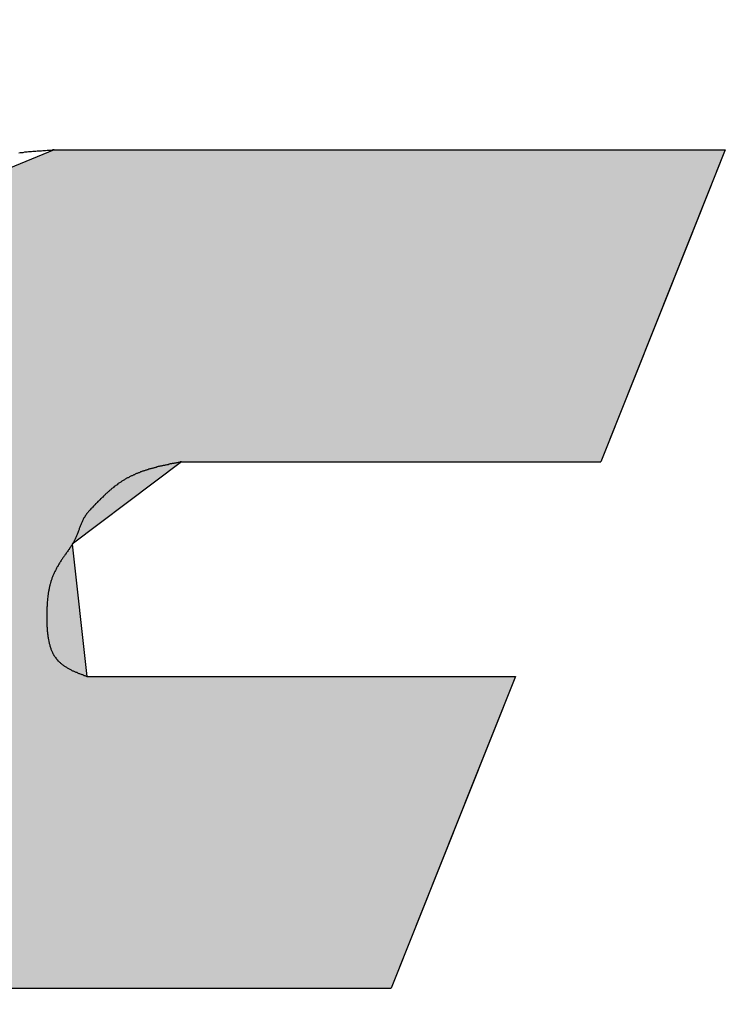
# Model space of a CAD drawing. Extents: x 0 to 270, y 0 to 195.
# Drawn here: x 89 to 91, y 133 to 136 of the extents above; entities that cross this region are included whole.
import ezdxf

# ---------------------------------------------------------------- set-up
doc = ezdxf.new("R2010")
doc.units = 0
doc.layers.add('ROGO', color=6, linetype='CONTINUOUS')
doc.layers.add('外形線', color=7, linetype='CONTINUOUS')

# ---------------------------------------------------------------- blocks, each defined once
blk = doc.blocks.new('*U22')
at = {"layer": 'ROGO', "color": 4, "linetype": 'CONTINUOUS'}
for p, q in [((88.8151, 135.302), (88.2177, 135.0581)), ((88.8151, 135.302), (90.5586, 135.302)), ((90.5586, 135.302), (90.4613, 135.0581)), ((88.2177, 135.0581), (87.8639, 134.4923)), ((90.4613, 135.0581), (90.2356, 134.4923)), ((87.8639, 134.4923), (87.8309, 134.4395)), ((89.1461, 134.4923), (89.076, 134.4395)), ((89.1461, 134.4923), (90.2356, 134.4923)), ((87.8309, 134.4395), (87.8159, 134.2785)), ((89.076, 134.4395), (88.8623, 134.2785)), ((87.8159, 134.2785), (87.784, 133.9354)), ((88.8623, 134.2785), (88.9002, 133.9354)), ((87.784, 133.9354), (87.7582, 133.6581)), ((88.9002, 133.9354), (90.0135, 133.9354)), ((90.0135, 133.9354), (89.9028, 133.6581)), ((87.7582, 133.6581), (88.1909, 133.1257)), ((89.9028, 133.6581), (89.6905, 133.1257)), ((88.1909, 133.1257), (89.6905, 133.1257))]:
    blk.add_line(p, q, dxfattribs=at)
for points in [[(88.8151, 135.302), (88.2177, 135.0581), (90.4613, 135.0581)], [(88.8151, 135.302), (88.8151, 135.302), (90.5586, 135.302)], [(88.2177, 135.0581), (87.8639, 134.4923), (90.2356, 134.4923)], [(87.8639, 134.4923), (87.8309, 134.4395), (89.076, 134.4395)], [(89.1461, 134.4923), (89.1461, 134.4923), (90.2356, 134.4923)], [(87.8309, 134.4395), (87.8159, 134.2785), (88.8623, 134.2785)], [(87.8159, 134.2785), (87.784, 133.9354), (88.9002, 133.9354)], [(87.784, 133.9354), (87.7582, 133.6581), (89.9028, 133.6581)], [(88.9002, 133.9354), (88.9002, 133.9354), (90.0135, 133.9354)], [(87.7582, 133.6581), (88.1909, 133.1257), (89.6905, 133.1257)], [(88.1909, 133.1257), (88.1909, 133.1257), (89.6905, 133.1257)]]:
    blk.add_solid(points, dxfattribs=at)
at = {"layer": 'ROGO', "color": 4, "linetype": 'CONTINUOUS', "extrusion": (0, 0, -1)}
for points in [[(-88.8151, 135.302), (-90.5586, 135.302), (-90.4613, 135.0581)], [(-88.2177, 135.0581), (-90.4613, 135.0581), (-90.2356, 134.4923)], [(-87.8639, 134.4923), (-89.1461, 134.4923), (-89.076, 134.4395)], [(-87.8309, 134.4395), (-89.076, 134.4395), (-88.8623, 134.2785)], [(-87.8159, 134.2785), (-88.8623, 134.2785), (-88.9002, 133.9354)], [(-87.784, 133.9354), (-90.0135, 133.9354), (-89.9028, 133.6581)], [(-87.7582, 133.6581), (-89.9028, 133.6581), (-89.6905, 133.1257)]]:
    blk.add_solid(points, dxfattribs=at)

msp = doc.modelspace()

# ---------------------------------------------------------------- linework, layer by layer
at = {"layer": 'ROGO', "color": 4}
for p, q in [((88.8151, 135.302), (90.5586, 135.302)), ((90.5586, 135.302), (90.2356, 134.4923)), ((89.1461, 134.4923), (90.2356, 134.4923)), ((88.9002, 133.9354), (90.0135, 133.9354)), ((90.0135, 133.9354), (89.6905, 133.1257)), ((88.1909, 133.1257), (89.6905, 133.1257))]:
    msp.add_line(p, q, dxfattribs=at)
for points in [[(88.8151, 135.302, 0), (88.8114, 135.302, 0), (88.8077, 135.301, 0), (88.804, 135.301, 0), (88.8004, 135.301, 0), (88.7967, 135.301, 0), (88.793, 135.3, 0), (88.7893, 135.3, 0), (88.7856, 135.3, 0), (88.7819, 135.299, 0), (88.7782, 135.299, 0), (88.7746, 135.299, 0), (88.7709, 135.299, 0), (88.7672, 135.298, 0), (88.7635, 135.298, 0), (88.7598, 135.298, 0), (88.7562, 135.297, 0), (88.7525, 135.297, 0), (88.7488, 135.297, 0), (88.7451, 135.296, 0), (88.7415, 135.296, 0), (88.7378, 135.296, 0), (88.7341, 135.295, 0), (88.7305, 135.295, 0), (88.7268, 135.295, 0), (88.7232, 135.294, 0)], [(89.1461, 134.492, 0), (89.1443, 134.492, 0), (89.1424, 134.492, 0), (89.1406, 134.491, 0), (89.1387, 134.491, 0), (89.1369, 134.491, 0), (89.135, 134.49, 0), (89.1332, 134.49, 0), (89.1313, 134.489, 0), (89.1295, 134.489, 0), (89.1277, 134.489, 0), (89.1258, 134.488, 0), (89.124, 134.488, 0), (89.1221, 134.488, 0), (89.1203, 134.487, 0), (89.1185, 134.487, 0), (89.1166, 134.487, 0), (89.1148, 134.486, 0), (89.113, 134.486, 0), (89.1111, 134.485, 0), (89.1093, 134.485, 0), (89.1075, 134.485, 0), (89.1056, 134.484, 0), (89.1038, 134.484, 0), (89.102, 134.483, 0), (89.1002, 134.483, 0), (89.0983, 134.483, 0), (89.0965, 134.482, 0), (89.0947, 134.482, 0), (89.0929, 134.481, 0), (89.0911, 134.481, 0), (89.0893, 134.481, 0), (89.0875, 134.48, 0), (89.0856, 134.48, 0), (89.0838, 134.479, 0), (89.082, 134.479, 0), (89.0802, 134.478, 0), (89.0784, 134.478, 0), (89.0766, 134.477, 0), (89.0748, 134.477, 0), (89.073, 134.476, 0), (89.0712, 134.476, 0), (89.0695, 134.475, 0), (89.0677, 134.475, 0), (89.0659, 134.474, 0), (89.0641, 134.474, 0), (89.0623, 134.473, 0), (89.0606, 134.473, 0), (89.0588, 134.472, 0), (89.057, 134.472, 0), (89.0553, 134.471, 0), (89.0535, 134.471, 0), (89.0517, 134.47, 0), (89.05, 134.469, 0), (89.0482, 134.469, 0), (89.0465, 134.468, 0), (89.0448, 134.468, 0), (89.043, 134.467, 0), (89.0413, 134.466, 0), (89.0395, 134.466, 0), (89.0378, 134.465, 0), (89.0361, 134.464, 0), (89.0344, 134.464, 0), (89.0327, 134.463, 0), (89.0309, 134.462, 0), (89.0292, 134.462, 0), (89.0275, 134.461, 0), (89.0258, 134.46, 0), (89.0241, 134.459, 0), (89.0224, 134.459, 0), (89.0208, 134.458, 0), (89.0191, 134.457, 0), (89.0174, 134.456, 0), (89.0157, 134.456, 0), (89.0141, 134.455, 0), (89.0124, 134.454, 0), (89.0107, 134.453, 0), (89.0091, 134.452, 0), (89.0074, 134.451, 0), (89.0058, 134.451, 0), (89.0042, 134.45, 0), (89.0025, 134.449, 0), (89.0009, 134.448, 0), (88.9993, 134.447, 0), (88.9977, 134.446, 0), (88.9961, 134.445, 0), (88.9944, 134.444, 0), (88.9928, 134.443, 0), (88.9913, 134.442, 0), (88.9897, 134.441, 0), (88.9881, 134.44, 0), (88.9865, 134.439, 0), (88.9849, 134.438, 0), (88.9834, 134.437, 0), (88.9818, 134.436, 0), (88.9803, 134.435, 0), (88.9787, 134.433, 0), (88.9772, 134.432, 0), (88.9756, 134.431, 0), (88.9741, 134.43, 0), (88.9726, 134.429, 0), (88.9711, 134.428, 0), (88.9695, 134.426, 0), (88.968, 134.425, 0), (88.9665, 134.424, 0), (88.965, 134.423, 0), (88.9635, 134.421, 0), (88.962, 134.42, 0), (88.9605, 134.419, 0), (88.959, 134.418, 0), (88.9576, 134.416, 0), (88.9561, 134.415, 0), (88.9546, 134.414, 0), (88.9531, 134.412, 0), (88.9517, 134.411, 0), (88.9502, 134.41, 0), (88.9487, 134.408, 0), (88.9473, 134.407, 0), (88.9458, 134.406, 0), (88.9444, 134.404, 0), (88.9429, 134.403, 0), (88.9415, 134.401, 0), (88.94, 134.4, 0), (88.9386, 134.399, 0), (88.9371, 134.397, 0), (88.9357, 134.396, 0), (88.9343, 134.394, 0), (88.9328, 134.393, 0), (88.9314, 134.391, 0), (88.9299, 134.39, 0), (88.9285, 134.389, 0), (88.9271, 134.387, 0), (88.9256, 134.386, 0), (88.9242, 134.384, 0), (88.9228, 134.383, 0), (88.9214, 134.381, 0), (88.9199, 134.38, 0), (88.9185, 134.378, 0), (88.9171, 134.377, 0), (88.9157, 134.375, 0), (88.9142, 134.374, 0), (88.9128, 134.372, 0), (88.9114, 134.371, 0), (88.91, 134.37, 0), (88.9086, 134.368, 0), (88.9073, 134.366, 0), (88.9059, 134.365, 0), (88.9046, 134.363, 0), (88.9033, 134.362, 0), (88.902, 134.36, 0), (88.9007, 134.359, 0), (88.8994, 134.357, 0), (88.8982, 134.355, 0), (88.897, 134.354, 0), (88.8958, 134.352, 0), (88.8947, 134.35, 0), (88.8936, 134.348, 0), (88.8925, 134.347, 0), (88.8914, 134.345, 0), (88.8904, 134.343, 0), (88.8895, 134.341, 0), (88.8885, 134.339, 0), (88.8876, 134.337, 0), (88.8867, 134.335, 0), (88.8859, 134.333, 0), (88.8851, 134.331, 0), (88.8843, 134.329, 0), (88.8835, 134.327, 0), (88.8827, 134.325, 0), (88.8819, 134.323, 0), (88.8812, 134.321, 0), (88.8804, 134.319, 0), (88.8797, 134.317, 0), (88.8789, 134.315, 0), (88.8782, 134.313, 0), (88.8775, 134.311, 0), (88.8767, 134.308, 0), (88.8759, 134.306, 0), (88.8751, 134.304, 0), (88.8743, 134.302, 0), (88.8735, 134.3, 0), (88.8727, 134.298, 0), (88.8718, 134.296, 0), (88.8709, 134.294, 0), (88.87, 134.292, 0), (88.869, 134.29, 0), (88.8681, 134.289, 0), (88.8671, 134.287, 0), (88.866, 134.285, 0), (88.865, 134.283, 0), (88.8639, 134.281, 0), (88.8629, 134.279, 0), (88.8618, 134.278, 0), (88.8607, 134.276, 0), (88.8595, 134.274, 0), (88.8584, 134.272, 0), (88.8572, 134.271, 0), (88.8561, 134.269, 0), (88.8549, 134.267, 0), (88.8537, 134.265, 0), (88.8525, 134.264, 0), (88.8513, 134.262, 0), (88.8501, 134.26, 0), (88.8489, 134.259, 0), (88.8477, 134.257, 0), (88.8464, 134.255, 0), (88.8452, 134.253, 0), (88.844, 134.252, 0), (88.8428, 134.25, 0), (88.8416, 134.248, 0), (88.8404, 134.247, 0), (88.8391, 134.245, 0), (88.8379, 134.243, 0), (88.8367, 134.241, 0), (88.8356, 134.24, 0), (88.8344, 134.238, 0), (88.8332, 134.236, 0), (88.832, 134.234, 0), (88.8309, 134.232, 0), (88.8298, 134.231, 0), (88.8286, 134.229, 0), (88.8275, 134.227, 0), (88.8264, 134.225, 0), (88.8253, 134.223, 0), (88.8243, 134.221, 0), (88.8232, 134.22, 0), (88.8222, 134.218, 0), (88.8211, 134.216, 0), (88.8201, 134.214, 0), (88.8191, 134.212, 0), (88.8182, 134.21, 0), (88.8172, 134.208, 0), (88.8163, 134.206, 0), (88.8154, 134.204, 0), (88.8145, 134.202, 0), (88.8136, 134.2, 0), (88.8127, 134.198, 0), (88.8119, 134.196, 0), (88.8111, 134.194, 0), (88.8103, 134.192, 0), (88.8095, 134.19, 0), (88.8088, 134.188, 0), (88.8081, 134.186, 0), (88.8074, 134.184, 0), (88.8067, 134.182, 0), (88.8061, 134.18, 0), (88.8054, 134.178, 0), (88.8048, 134.175, 0), (88.8043, 134.173, 0), (88.8037, 134.171, 0), (88.8032, 134.169, 0), (88.8027, 134.167, 0), (88.8022, 134.165, 0), (88.8018, 134.163, 0), (88.8014, 134.16, 0), (88.801, 134.158, 0), (88.8006, 134.156, 0), (88.8002, 134.154, 0), (88.7999, 134.152, 0), (88.7995, 134.15, 0), (88.7992, 134.147, 0), (88.7989, 134.145, 0), (88.7987, 134.143, 0), (88.7984, 134.141, 0), (88.7982, 134.138, 0), (88.7979, 134.136, 0), (88.7977, 134.134, 0), (88.7975, 134.132, 0), (88.7973, 134.129, 0), (88.7972, 134.127, 0), (88.797, 134.125, 0), (88.7969, 134.122, 0), (88.7967, 134.12, 0), (88.7966, 134.118, 0), (88.7965, 134.115, 0), (88.7964, 134.113, 0), (88.7963, 134.111, 0), (88.7962, 134.108, 0), (88.7961, 134.106, 0), (88.7961, 134.103, 0), (88.796, 134.101, 0), (88.7959, 134.099, 0), (88.7959, 134.096, 0), (88.7959, 134.094, 0), (88.7958, 134.091, 0), (88.7958, 134.089, 0), (88.7958, 134.086, 0), (88.7958, 134.084, 0), (88.7959, 134.082, 0), (88.7959, 134.079, 0), (88.796, 134.077, 0), (88.796, 134.074, 0), (88.7961, 134.072, 0), (88.7962, 134.069, 0), (88.7963, 134.067, 0), (88.7964, 134.065, 0), (88.7966, 134.062, 0), (88.7967, 134.06, 0), (88.7969, 134.057, 0), (88.7971, 134.055, 0), (88.7973, 134.053, 0), (88.7975, 134.05, 0), (88.7978, 134.048, 0), (88.7981, 134.046, 0), (88.7983, 134.043, 0), (88.7987, 134.041, 0), (88.799, 134.039, 0), (88.7993, 134.036, 0), (88.7997, 134.034, 0), (88.8001, 134.032, 0), (88.8005, 134.03, 0), (88.801, 134.027, 0), (88.8015, 134.025, 0), (88.802, 134.023, 0), (88.8025, 134.021, 0), (88.803, 134.019, 0), (88.8036, 134.017, 0), (88.8042, 134.015, 0), (88.8048, 134.012, 0), (88.8055, 134.01, 0), (88.8062, 134.008, 0), (88.8069, 134.006, 0), (88.8076, 134.004, 0), (88.8084, 134.003, 0), (88.8092, 134.001, 0), (88.81, 133.999, 0), (88.8109, 133.997, 0), (88.8118, 133.995, 0), (88.8127, 133.993, 0), (88.8137, 133.992, 0), (88.8146, 133.99, 0), (88.8157, 133.988, 0), (88.8167, 133.987, 0), (88.8178, 133.985, 0), (88.819, 133.984, 0), (88.8201, 133.982, 0), (88.8213, 133.981, 0), (88.8225, 133.979, 0), (88.8238, 133.978, 0), (88.825, 133.976, 0), (88.8263, 133.975, 0), (88.8277, 133.974, 0), (88.829, 133.972, 0), (88.8304, 133.971, 0), (88.8318, 133.97, 0), (88.8333, 133.969, 0), (88.8347, 133.967, 0), (88.8362, 133.966, 0), (88.8377, 133.965, 0), (88.8393, 133.964, 0), (88.8408, 133.963, 0), (88.8424, 133.962, 0), (88.844, 133.961, 0), (88.8456, 133.96, 0), (88.8473, 133.959, 0), (88.8489, 133.958, 0), (88.8506, 133.957, 0), (88.8523, 133.956, 0), (88.854, 133.955, 0), (88.8557, 133.954, 0), (88.8574, 133.953, 0), (88.8592, 133.952, 0), (88.861, 133.951, 0), (88.8627, 133.95, 0), (88.8645, 133.95, 0), (88.8663, 133.949, 0), (88.8682, 133.948, 0), (88.87, 133.947, 0), (88.8718, 133.946, 0), (88.8737, 133.946, 0), (88.8755, 133.945, 0), (88.8774, 133.944, 0), (88.8793, 133.943, 0), (88.8812, 133.943, 0), (88.883, 133.942, 0), (88.8849, 133.941, 0), (88.8868, 133.94, 0), (88.8887, 133.94, 0), (88.8906, 133.939, 0), (88.8926, 133.938, 0), (88.8945, 133.938, 0), (88.8964, 133.937, 0), (88.8983, 133.936, 0), (88.9002, 133.935, 0)]]:
    msp.add_polyline3d(points, dxfattribs=at)
at = {"layer": '外形線'}
for radius in [36, 31]:
    msp.add_circle((88.3116, 120.5014), radius, dxfattribs=at)

# ---------------------------------------------------------------- block references
at = {"layer": 'ROGO', "color": 4, "linetype": 'CONTINUOUS'}
msp.add_blockref('*U22', (0, 0), dxfattribs=at)

doc.saveas('drawing.dxf')
